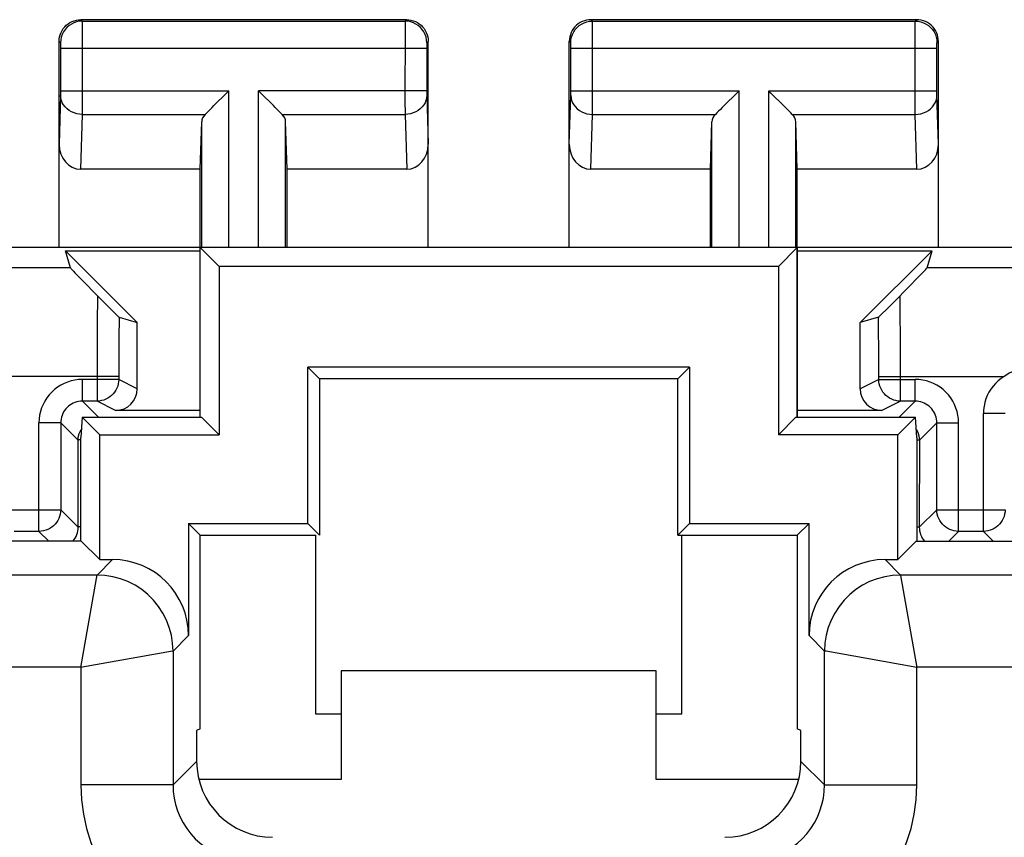
# Model space of a CAD drawing. Units: millimetres. Extents: x 109.7 to 154.5, y 78.6 to 127.6.
# Drawn here: x 127.7 to 136.8, y 120.1 to 127.6 of the extents above; entities that cross this region are included whole.
import ezdxf

# ---------------------------------------------------------------- set-up
doc = ezdxf.new("R2010")
doc.units = ezdxf.units.MM
doc.header["$LTSCALE"] = 16.335
doc.layers.get('0').update_dxf_attribs({"linetype": 'CONTINUOUS'})
for name, color, linetype in [('ASSI', 7, 'CONTINUOUS'), ('DRAFT', 7, 'CONTINUOUS'), ('RACCORDO', 7, 'CONTINUOUS'), ('SMUSSO', 7, 'CONTINUOUS')]:
    doc.layers.add(name, color=color, linetype=linetype)

msp = doc.modelspace()

# ---------------------------------------------------------------- linework, layer by layer
at = {"color": 7, "linetype": 'CONTINUOUS'}
for p, q in [((130.6867, 121.6481), (130.6867, 120.6481)), ((133.5877, 121.6481), (130.6867, 121.6481)), ((133.5877, 120.6481), (133.5877, 121.6481)), ((130.6867, 120.6481), (129.3749, 120.6481)), ((134.8995, 120.6481), (133.5877, 120.6481))]:
    msp.add_line(p, q, dxfattribs=at)
at = {"layer": 'ASSI', "color": 253, "linetype": 'CONTINUOUS'}
for p, q in [((128.2872, 127.6476), (128.3004, 127.6344)), ((128.3004, 127.6344), (131.2741, 127.6344)), ((128.3005, 127.6312), (128.3006, 127.6258)), ((128.3006, 127.6258), (128.3007, 127.6119)), ((131.2872, 127.6476), (131.2741, 127.6344)), ((133.0004, 127.6344), (132.9872, 127.6476)), ((133.0004, 127.6344), (135.9741, 127.6344)), ((133.0007, 127.6115), (133.0005, 127.6282)), ((135.9741, 127.6344), (135.9872, 127.6476)), ((128.3007, 127.6119), (128.301, 127.5403)), ((128.301, 127.5403), (128.3009, 126.7903)), ((131.2734, 127.5502), (131.2733, 126.9064)), ((131.2737, 127.6115), (131.2734, 127.5502)), ((133.001, 127.53), (133.0007, 127.6115)), ((133.0011, 126.8669), (133.001, 127.53)), ((135.9733, 126.8991), (135.9735, 127.5767)), ((135.9735, 127.5767), (135.9738, 127.6159)), ((128.0872, 127.4476), (128.1004, 127.4345)), ((131.4872, 127.4476), (131.474, 127.4345)), ((132.8004, 127.4345), (132.7872, 127.4476)), ((136.174, 127.4345), (136.1872, 127.4476)), ((128.1008, 127.4287), (128.1009, 127.4257)), ((128.1009, 127.4257), (128.1009, 127.4221)), ((128.1009, 127.4221), (128.101, 127.4156)), ((128.101, 127.4156), (128.1011, 127.408)), ((128.1011, 127.408), (128.1012, 127.3966)), ((128.1012, 127.3966), (128.1012, 126.9899)), ((128.1012, 127.3845), (131.4732, 127.3845)), ((131.4733, 127.4092), (131.4732, 127.3948)), ((131.4732, 127.3948), (131.4732, 126.9875)), ((131.4734, 127.4176), (131.4733, 127.4092)), ((132.801, 127.4176), (132.8009, 127.4246)), ((132.8011, 127.4092), (132.801, 127.4176)), ((132.8012, 127.3948), (132.8011, 127.4092)), ((132.8012, 126.9875), (132.8012, 127.3948)), ((132.8012, 127.3845), (136.1732, 127.3845)), ((136.1732, 127.3991), (136.1733, 127.4093)), ((136.1732, 127.3868), (136.1732, 127.3991)), ((136.1732, 126.9811), (136.1732, 127.3868)), ((136.1733, 127.4093), (136.1734, 127.4166)), ((136.1734, 127.4166), (136.1735, 127.4229)), ((128.1012, 126.9919), (129.6503, 126.9919)), ((128.1012, 126.9899), (128.1012, 126.9766)), ((129.6503, 125.5476), (129.6503, 126.9919)), ((129.9241, 125.5476), (129.9241, 126.9919)), ((131.4732, 126.9919), (129.9241, 126.9919)), ((131.4732, 126.9875), (131.4732, 126.9748)), ((132.8012, 126.9919), (134.3503, 126.9919)), ((132.8012, 126.9748), (132.8012, 126.9875)), ((134.3503, 125.5476), (134.3503, 126.9919)), ((134.6241, 125.5476), (134.6241, 126.9919)), ((134.6241, 126.9919), (136.1732, 126.9919)), ((128.1008, 126.9501), (128.0872, 126.4992)), ((128.1009, 126.9533), (128.1008, 126.9501)), ((128.101, 126.9589), (128.1009, 126.9533)), ((128.1011, 126.9652), (128.101, 126.9589)), ((128.1012, 126.9766), (128.1011, 126.9652)), ((131.2733, 126.9064), (131.2737, 126.7754)), ((131.4732, 126.9748), (131.4733, 126.9633)), ((131.4733, 126.9633), (131.4734, 126.9566)), ((131.4734, 126.9566), (131.4736, 126.951)), ((131.4736, 126.951), (131.4872, 126.4992)), ((132.7872, 126.4992), (132.8009, 126.951)), ((132.8009, 126.951), (132.801, 126.9566)), ((132.801, 126.9566), (132.8011, 126.9633)), ((132.8011, 126.9633), (132.8012, 126.9748)), ((135.9737, 126.7754), (135.9733, 126.8991)), ((136.1733, 126.9686), (136.1732, 126.9811)), ((136.1734, 126.9602), (136.1733, 126.9686)), ((136.1735, 126.955), (136.1734, 126.9602)), ((136.1736, 126.9509), (136.1735, 126.955)), ((136.1872, 126.4992), (136.1736, 126.9509)), ((133.0008, 126.7754), (133.0011, 126.8669)), ((128.3008, 126.7754), (128.2855, 126.2703)), ((128.3009, 126.7903), (128.3008, 126.7754)), ((128.3008, 126.7754), (129.4338, 126.7754)), ((130.1406, 126.7754), (131.2737, 126.7754)), ((131.2737, 126.7754), (131.2889, 126.2703)), ((132.9855, 126.2703), (133.0008, 126.7754)), ((133.0008, 126.7754), (134.1338, 126.7754)), ((134.8406, 126.7754), (135.9737, 126.7754)), ((135.9889, 126.2703), (135.9737, 126.7754)), ((129.4004, 125.5476), (129.4004, 126.7058)), ((130.174, 125.5476), (130.174, 126.7058)), ((134.1004, 125.5476), (134.1004, 126.7058)), ((134.874, 125.5476), (134.874, 126.7058)), ((128.192, 125.3605), (124.2076, 125.3605)), ((140.0669, 125.3605), (136.0824, 125.3605)), ((128.4366, 122.5305), (128.5791, 122.6731)), ((135.6953, 122.6731), (135.8378, 122.5305)), ((128.4366, 122.5305), (123.5433, 122.5305)), ((135.8378, 122.5305), (135.8386, 122.5262)), ((153.6556, 122.5305), (135.8378, 122.5305)), ((135.8386, 122.5262), (135.9881, 121.6789)), ((129.1365, 121.8306), (129.279, 121.9732)), ((134.9954, 121.9732), (135.138, 121.8306)), ((129.1321, 121.8298), (128.2847, 121.6803)), ((129.1365, 121.8306), (129.1321, 121.8298)), ((129.1365, 121.8306), (129.1365, 120.5967)), ((135.138, 120.5967), (135.138, 121.8306)), ((135.2549, 121.8099), (135.1695, 121.8253)), ((135.9896, 121.6804), (135.2549, 121.8099)), ((128.2866, 121.6807), (123.2481, 121.6807)), ((128.2866, 121.6807), (128.2866, 120.5968)), ((135.9878, 120.5968), (135.9878, 121.6807)), ((153.2341, 121.6807), (135.9878, 121.6807)), ((129.1365, 120.5967), (129.354, 120.8143)), ((135.138, 120.5967), (134.9204, 120.8143)), ((129.1365, 120.5968), (128.2866, 120.5968)), ((135.138, 120.5968), (135.9878, 120.5968))]:
    msp.add_line(p, q, dxfattribs=at)
at = {"layer": 'ASSI', "color": 7, "linetype": 'CONTINUOUS'}
for p, q in [((131.2872, 127.6476), (128.2872, 127.6476)), ((135.9872, 127.6476), (132.9872, 127.6476)), ((128.0872, 125.5476), (128.0872, 127.4476)), ((131.4872, 125.5476), (131.4872, 127.4476)), ((132.7872, 125.5476), (132.7872, 127.4476)), ((136.1872, 125.5476), (136.1872, 127.4476)), ((129.6305, 126.9718), (129.6503, 126.9919)), ((129.9442, 126.9721), (129.9241, 126.9919)), ((134.3503, 126.9919), (134.3305, 126.9718)), ((134.6442, 126.9721), (134.6241, 126.9919)), ((129.5139, 126.8555), (129.6305, 126.9718)), ((130.0605, 126.8555), (129.9442, 126.9721)), ((134.3305, 126.9718), (134.2139, 126.8555)), ((134.7605, 126.8555), (134.6442, 126.9721)), ((129.3872, 126.2703), (129.4004, 126.7058)), ((130.1872, 126.2703), (130.174, 126.7058)), ((134.0872, 126.2703), (134.1004, 126.7058)), ((134.8872, 126.2703), (134.874, 126.7058)), ((129.3872, 126.2703), (128.2855, 126.2703)), ((129.3872, 123.9854), (129.3872, 126.2703)), ((130.1872, 125.5476), (130.1872, 126.2703)), ((131.2889, 126.2703), (130.1872, 126.2703)), ((134.0872, 126.2703), (132.9855, 126.2703)), ((134.0872, 125.5476), (134.0872, 126.2703)), ((134.8872, 123.9854), (134.8872, 126.2703)), ((135.9889, 126.2703), (134.8872, 126.2703)), ((138.9372, 125.5476), (125.3372, 125.5476)), ((129.3872, 125.5476), (129.5618, 125.3731)), ((134.8872, 125.5476), (134.7127, 125.3731)), ((128.192, 125.3605), (128.1459, 125.5179)), ((128.8075, 124.8563), (128.1459, 125.5179)), ((128.1459, 125.5179), (129.3872, 125.5179)), ((134.8872, 125.5179), (136.1285, 125.5179)), ((135.4669, 124.8563), (136.1285, 125.5179)), ((136.0824, 125.3605), (136.1285, 125.5179)), ((129.5618, 125.3731), (129.5618, 123.8231)), ((134.7127, 125.3731), (129.5618, 125.3731)), ((134.7127, 125.3731), (134.7127, 123.8231)), ((130.379, 123.0058), (130.379, 124.4476)), ((130.4872, 124.3394), (130.379, 124.4476)), ((133.8954, 124.4476), (130.379, 124.4476)), ((133.7872, 124.3394), (133.8954, 124.4476)), ((133.8954, 124.4476), (133.8954, 123.0058)), ((130.4872, 124.3394), (130.4872, 122.8976)), ((133.7872, 124.3394), (130.4872, 124.3394)), ((133.7872, 122.8976), (133.7872, 124.3394)), ((128.2994, 123.9854), (128.2872, 123.7976)), ((128.4618, 123.8231), (128.2994, 123.9854)), ((128.2994, 123.9854), (129.3994, 123.9854)), ((129.3994, 123.9854), (129.5618, 123.8231)), ((134.875, 123.9854), (134.7127, 123.8231)), ((134.875, 123.9854), (135.975, 123.9854)), ((135.8127, 123.8231), (135.975, 123.9854)), ((135.9872, 123.7976), (135.975, 123.9854)), ((128.4618, 122.6731), (128.4618, 123.8231)), ((128.4618, 123.8231), (129.5618, 123.8231)), ((135.8127, 123.8231), (134.7127, 123.8231)), ((135.8127, 122.6731), (135.8127, 123.8231)), ((128.2872, 122.8434), (128.2872, 123.7976)), ((135.9872, 123.7976), (135.9872, 122.8434)), ((129.279, 123.0058), (129.279, 121.9732)), ((129.3872, 122.8976), (129.279, 123.0058)), ((129.279, 123.0058), (130.379, 123.0058)), ((130.4872, 122.8976), (130.379, 123.0058)), ((133.7872, 122.8976), (133.8954, 123.0058)), ((133.8954, 123.0058), (134.9954, 123.0058)), ((134.8872, 122.8976), (134.9954, 123.0058)), ((134.9954, 121.9732), (134.9954, 123.0058)), ((128.2914, 122.8434), (124.133, 122.8434)), ((128.2914, 122.8434), (128.4618, 122.6731)), ((129.3872, 121.1144), (129.3872, 122.8976)), ((129.3872, 122.8976), (130.4523, 122.8976)), ((130.4523, 121.2476), (130.4523, 122.8976)), ((133.7872, 122.8976), (134.8872, 122.8976)), ((133.8221, 121.2476), (133.8221, 122.8976)), ((134.8872, 122.8976), (134.8872, 121.1144)), ((135.983, 122.8434), (135.8127, 122.6731)), ((135.983, 122.8434), (140.1414, 122.8434)), ((128.4618, 122.6731), (128.5791, 122.6731)), ((135.6953, 122.6731), (135.8127, 122.6731)), ((130.6867, 121.2476), (130.4523, 121.2476)), ((133.8221, 121.2476), (133.5877, 121.2476)), ((129.3872, 121.1144), (129.354, 121.0979)), ((129.354, 121.0979), (129.354, 120.8143)), ((134.9204, 121.0979), (134.8872, 121.1144)), ((134.9204, 120.8143), (134.9204, 121.0979))]:
    msp.add_line(p, q, dxfattribs=at)
for points in [[(128.0872, 127.4476), (128.0883, 127.4684), (128.0915, 127.489), (128.0969, 127.5093), (128.1045, 127.529), (128.1141, 127.5479), (128.1256, 127.5655), (128.1387, 127.5816), (128.1532, 127.5961), (128.1693, 127.6092), (128.187, 127.6207), (128.2059, 127.6303), (128.2256, 127.6379), (128.2458, 127.6433), (128.2664, 127.6465), (128.2872, 127.6476)], [(131.2872, 127.6476), (131.308, 127.6465), (131.3286, 127.6433), (131.3489, 127.6379), (131.3686, 127.6303), (131.3875, 127.6207), (131.4051, 127.6092), (131.4212, 127.5961), (131.4357, 127.5816), (131.4488, 127.5655), (131.4603, 127.5479), (131.4699, 127.529), (131.4775, 127.5093), (131.4829, 127.489), (131.4861, 127.4684), (131.4872, 127.4476)], [(132.9872, 127.6476), (132.9664, 127.6465), (132.9458, 127.6433), (132.9256, 127.6379), (132.9059, 127.6303), (132.887, 127.6207), (132.8693, 127.6092), (132.8532, 127.5961), (132.8387, 127.5816), (132.8256, 127.5655), (132.8141, 127.5479), (132.8045, 127.529), (132.7969, 127.5093), (132.7915, 127.489), (132.7883, 127.4684), (132.7872, 127.4476)], [(136.1872, 127.4476), (136.1861, 127.4684), (136.1829, 127.489), (136.1775, 127.5093), (136.1699, 127.529), (136.1603, 127.5479), (136.1488, 127.5655), (136.1357, 127.5816), (136.1212, 127.5961), (136.1051, 127.6092), (136.0875, 127.6207), (136.0686, 127.6303), (136.0489, 127.6379), (136.0286, 127.6433), (136.008, 127.6465), (135.9872, 127.6476)], [(129.4338, 126.7754), (129.4474, 126.7895), (129.4625, 126.8045), (129.4789, 126.8205), (129.4961, 126.8375), (129.5139, 126.8555)], [(130.1406, 126.7754), (130.1265, 126.789), (130.1115, 126.8041), (130.0956, 126.8205), (130.0785, 126.8377), (130.0605, 126.8555)], [(134.2139, 126.8555), (134.1961, 126.8375), (134.1789, 126.8205), (134.1625, 126.8045), (134.1474, 126.7895), (134.1338, 126.7754)], [(134.8406, 126.7754), (134.8265, 126.789), (134.8115, 126.8041), (134.7956, 126.8205), (134.7785, 126.8377), (134.7605, 126.8555)]]:
    msp.add_lwpolyline(points, dxfattribs=at)
at = {"layer": 'ASSI', "color": 253, "linetype": 'CONTINUOUS'}
for points in [[(128.3004, 127.6344), (128.2743, 127.6327), (128.2486, 127.6276), (128.2238, 127.6192), (128.2004, 127.6076), (128.1786, 127.5931), (128.159, 127.5758), (128.1417, 127.5562), (128.1272, 127.5344), (128.1156, 127.511), (128.1072, 127.4862), (128.1021, 127.4606), (128.1004, 127.4345)], [(128.3004, 127.6344), (128.3004, 127.634), (128.3004, 127.6329), (128.3005, 127.6312)], [(131.2741, 127.6344), (131.274, 127.6326), (131.2739, 127.6282), (131.2737, 127.6115)], [(131.474, 127.4345), (131.4723, 127.4606), (131.4672, 127.4862), (131.4588, 127.511), (131.4472, 127.5344), (131.4327, 127.5562), (131.4155, 127.5758), (131.3958, 127.5931), (131.374, 127.6076), (131.3506, 127.6192), (131.3258, 127.6276), (131.3002, 127.6327), (131.2741, 127.6344)], [(132.8004, 127.4345), (132.8021, 127.4606), (132.8072, 127.4862), (132.8156, 127.511), (132.8272, 127.5344), (132.8417, 127.5562), (132.859, 127.5758), (132.8786, 127.5931), (132.9004, 127.6076), (132.9238, 127.6192), (132.9486, 127.6276), (132.9743, 127.6327), (133.0004, 127.6344)], [(133.0005, 127.6282), (133.0004, 127.6326), (133.0004, 127.6344)], [(135.9738, 127.6159), (135.9739, 127.6258), (135.9739, 127.6294), (135.974, 127.632), (135.974, 127.6337), (135.9741, 127.6344)], [(135.9741, 127.6344), (136.0002, 127.6327), (136.0258, 127.6276), (136.0506, 127.6192), (136.074, 127.6076), (136.0958, 127.5931), (136.1155, 127.5758), (136.1327, 127.5562), (136.1472, 127.5344), (136.1588, 127.511), (136.1672, 127.4862), (136.1723, 127.4606), (136.174, 127.4345)], [(128.1004, 127.4345), (128.1004, 127.4344), (128.1005, 127.4342), (128.1005, 127.4338), (128.1006, 127.4334), (128.1006, 127.4327), (128.1006, 127.432), (128.1007, 127.431), (128.1007, 127.43), (128.1008, 127.4287)], [(131.474, 127.4345), (131.474, 127.4341), (131.4739, 127.4332), (131.4738, 127.4318), (131.4737, 127.4299), (131.4736, 127.4275), (131.4735, 127.4246), (131.4734, 127.4176)], [(132.8009, 127.4246), (132.8008, 127.4275), (132.8007, 127.4299), (132.8006, 127.4318), (132.8006, 127.4332), (132.8005, 127.4341), (132.8004, 127.4345)], [(136.1735, 127.4229), (136.1736, 127.4265), (136.1736, 127.4281), (136.1737, 127.4295), (136.1737, 127.4308), (136.1738, 127.4318), (136.1738, 127.4327), (136.1739, 127.4335), (136.1739, 127.434), (136.174, 127.4343), (136.174, 127.4345)], [(128.3008, 126.7754), (128.2748, 126.7771), (128.2493, 126.7817), (128.2246, 126.7891), (128.2013, 126.7991), (128.1796, 126.8118), (128.16, 126.8267), (128.1427, 126.8437), (128.1282, 126.8625), (128.1165, 126.8827), (128.108, 126.9041), (128.1027, 126.9262), (128.1008, 126.9486)], [(131.4736, 126.9486), (131.4717, 126.9262), (131.4664, 126.9041), (131.4579, 126.8827), (131.4463, 126.8625), (131.4317, 126.8437), (131.4144, 126.8267), (131.3948, 126.8118), (131.3731, 126.7991), (131.3498, 126.7891), (131.3251, 126.7817), (131.2996, 126.7771), (131.2737, 126.7754)], [(132.8008, 126.9486), (132.8027, 126.9262), (132.808, 126.9041), (132.8165, 126.8827), (132.8282, 126.8625), (132.8427, 126.8437), (132.86, 126.8267), (132.8796, 126.8118), (132.9013, 126.7991), (132.9246, 126.7891), (132.9493, 126.7817), (132.9748, 126.7771), (133.0008, 126.7754)], [(135.9737, 126.7754), (135.9996, 126.7771), (136.0251, 126.7817), (136.0498, 126.7891), (136.0731, 126.7991), (136.0948, 126.8118), (136.1144, 126.8267), (136.1317, 126.8437), (136.1463, 126.8625), (136.1579, 126.8827), (136.1664, 126.9041), (136.1717, 126.9262), (136.1736, 126.9486)], [(128.2863, 121.6788), (128.422, 122.4478), (128.4313, 122.499)], [(128.4313, 122.499), (128.4342, 122.5156), (128.4359, 122.5262), (128.4366, 122.5305)], [(129.1365, 121.8306), (129.1326, 121.9038), (129.1212, 121.9761), (129.1022, 122.0468), (129.0759, 122.1152), (129.0427, 122.1804), (129.0028, 122.2419), (128.9567, 122.2988), (128.9049, 122.3506), (128.848, 122.3968), (128.7865, 122.4367), (128.7212, 122.4699), (128.6529, 122.4962), (128.5821, 122.5152), (128.5097, 122.5267), (128.4366, 122.5305)], [(135.8378, 122.5305), (135.7647, 122.5267), (135.6924, 122.5152), (135.6217, 122.4963), (135.5533, 122.47), (135.488, 122.4367), (135.4266, 122.3969), (135.3697, 122.3508), (135.3179, 122.299), (135.2717, 122.242), (135.2318, 122.1806), (135.1985, 122.1153), (135.1723, 122.0469), (135.1533, 121.9762), (135.1418, 121.9038), (135.138, 121.8306)], [(135.1695, 121.8253), (135.1529, 121.8282), (135.1423, 121.83), (135.138, 121.8306)], [(128.2866, 120.5968), (128.2928, 120.4602), (128.3104, 120.3266), (128.3393, 120.196), (128.38, 120.0673), (128.4321, 119.9416), (128.4943, 119.8218), (128.5668, 119.7082), (128.6494, 119.6005), (128.7404, 119.501), (128.8398, 119.4101), (128.9475, 119.3274), (129.0611, 119.2548), (129.1809, 119.1926), (129.3065, 119.1406), (129.4351, 119.0998), (129.5659, 119.0709), (129.6996, 119.0533), (129.8364, 119.047)], [(129.1365, 120.5967), (129.1391, 120.5358), (129.147, 120.4753), (129.1602, 120.4157), (129.1786, 120.3574), (129.2019, 120.3009), (129.2301, 120.2467), (129.2629, 120.1952), (129.3001, 120.1468), (129.3413, 120.1018), (129.3863, 120.0606), (129.4347, 120.0234), (129.4862, 119.9906), (129.5404, 119.9624), (129.5969, 119.939), (129.6552, 119.9206), (129.7148, 119.9075), (129.7754, 119.8995), (129.8363, 119.8969)], [(134.4381, 119.047), (134.5746, 119.0532), (134.7082, 119.0708), (134.8389, 119.0997), (134.9675, 119.1404), (135.0932, 119.1925), (135.213, 119.2546), (135.3266, 119.3272), (135.4344, 119.4098), (135.5338, 119.5008), (135.6248, 119.6002), (135.7074, 119.7079), (135.78, 119.8215), (135.8422, 119.9413), (135.8943, 120.0669), (135.935, 120.1955), (135.964, 120.3262), (135.9816, 120.46), (135.9878, 120.5968)], [(134.4381, 119.8969), (134.499, 119.8995), (134.5595, 119.9074), (134.6191, 119.9206), (134.6774, 119.939), (134.7339, 119.9623), (134.7881, 119.9905), (134.8396, 120.0233), (134.888, 120.0605), (134.933, 120.1017), (134.9743, 120.1467), (135.0114, 120.1951), (135.0442, 120.2466), (135.0724, 120.3008), (135.0958, 120.3573), (135.1142, 120.4156), (135.1274, 120.4752), (135.1353, 120.5357), (135.138, 120.5967)]]:
    msp.add_lwpolyline(points, dxfattribs=at)
at = {"layer": 'ASSI', "color": 7, "linetype": 'CONTINUOUS'}
for centre, major_axis, ratio, start_param, end_param in [((129.6503, 126.7033), (0.25, 0), 0.57735, 2.617994, 3.124139), ((129.9241, 126.7033), (0.25, 0), 0.57735, 0.017453, 0.523599), ((134.3503, 126.7033), (0.25, 0), 0.57735, 2.617994, 3.124139), ((134.6241, 126.7033), (0.25, 0), 0.57735, 0.017453, 0.523599), ((128.2872, 126.5012), (0.007, 0.2309), 0.865926, -4.677489, -3.115419), ((131.2872, 126.5012), (-0.007, 0.2309), 0.865926, -3.167766, -1.605696), ((132.9872, 126.5012), (0.007, 0.2309), 0.865926, -4.677489, -3.115419), ((135.9872, 126.5012), (-0.007, 0.2309), 0.865926, -3.167766, -1.605696), ((128.5789, 121.973), (0.4951, 0.4951), 0.999695, -0.785246, 0.785246), ((135.6955, 121.973), (0.4951, -0.4951), 0.999695, 2.356347, 3.926839), ((130.0542, 120.8146), (-0.4951, -0.4951), 0.999695, -0.785246, 0.785246), ((134.2203, 120.8146), (0.4951, -0.4951), 0.999695, -0.785246, 0.785246)]:
    msp.add_ellipse(centre, major_axis=major_axis, ratio=ratio, start_param=start_param, end_param=end_param, dxfattribs=at)
at = {"layer": 'DRAFT', "color": 7, "linetype": 'CONTINUOUS'}
for p, q in [((129.3872, 125.5476), (129.5618, 125.3731)), ((134.8872, 125.5476), (129.3872, 125.5476)), ((134.8872, 125.5476), (134.7127, 125.3731)), ((129.5618, 125.3731), (129.5618, 123.8231)), ((134.7127, 125.3731), (129.5618, 125.3731)), ((134.7127, 125.3731), (134.7127, 123.8231)), ((130.379, 123.0058), (130.379, 124.4476)), ((130.4872, 124.3394), (130.379, 124.4476)), ((133.8954, 124.4476), (130.379, 124.4476)), ((133.7872, 124.3394), (133.8954, 124.4476)), ((133.8954, 124.4476), (133.8954, 123.0058)), ((130.4872, 124.3394), (130.4872, 122.8976)), ((133.7872, 124.3394), (130.4872, 124.3394)), ((133.7872, 122.8976), (133.7872, 124.3394)), ((128.4618, 122.6731), (128.4618, 123.8231)), ((128.4618, 123.8231), (129.5618, 123.8231)), ((135.8127, 123.8231), (134.7127, 123.8231)), ((135.8127, 122.6731), (135.8127, 123.8231)), ((129.3872, 122.8976), (129.279, 123.0058)), ((129.279, 123.0058), (130.379, 123.0058)), ((130.4872, 122.8976), (130.379, 123.0058)), ((133.7872, 122.8976), (133.8954, 123.0058)), ((133.8954, 123.0058), (134.9954, 123.0058)), ((134.8872, 122.8976), (134.9954, 123.0058)), ((128.2914, 122.8434), (124.133, 122.8434)), ((128.2914, 122.8434), (128.4618, 122.6731)), ((129.3872, 121.1144), (129.3872, 122.8976)), ((129.3872, 122.8976), (130.4523, 122.8976)), ((130.4523, 121.2476), (130.4523, 122.8976)), ((133.7872, 122.8976), (134.8872, 122.8976)), ((133.8221, 121.2476), (133.8221, 122.8976)), ((134.8872, 122.8976), (134.8872, 121.1144)), ((135.983, 122.8434), (135.8127, 122.6731)), ((135.983, 122.8434), (140.1414, 122.8434)), ((130.6867, 121.2476), (130.4523, 121.2476)), ((133.8221, 121.2476), (133.5877, 121.2476)), ((129.3872, 121.1144), (129.354, 121.0979)), ((134.9204, 121.0979), (134.8872, 121.1144))]:
    msp.add_line(p, q, dxfattribs=at)
at = {"layer": 'RACCORDO', "color": 7, "linetype": 'CONTINUOUS'}
for p, q in [((135.9122, 125.1835), (136.001, 125.2744)), ((136.001, 125.2744), (136.0414, 125.3161)), ((128.2991, 125.248), (128.441, 125.1035)), ((135.782, 125.0515), (135.9122, 125.1835)), ((128.441, 125.1035), (128.5205, 125.0233)), ((128.5205, 125.0233), (128.582, 124.9619)), ((135.7075, 124.9768), (135.782, 125.0515)), ((128.582, 124.9619), (128.611, 124.9331)), ((128.611, 124.9331), (128.6252, 124.9193)), ((128.6402, 124.9053), (128.8075, 124.8563)), ((135.6343, 124.9053), (135.4669, 124.8563)), ((135.6674, 124.9371), (135.7075, 124.9768)), ((128.8075, 124.2476), (128.8075, 124.8563)), ((135.4669, 124.2476), (135.4669, 124.8563)), ((128.4365, 124.1331), (128.3015, 124.1331)), ((135.9727, 124.1331), (135.838, 124.1331)), ((129.3872, 124.0476), (128.6075, 124.0476)), ((135.6669, 124.0476), (134.8872, 124.0476)), ((128.1017, 123.9331), (128.1017, 123.1331)), ((136.1728, 123.1331), (136.1728, 123.9331)), ((129.279, 123.0058), (129.279, 121.9732)), ((134.9954, 121.9732), (134.9954, 123.0058)), ((127.9017, 122.9331), (127.6727, 122.9331)), ((136.6017, 122.9331), (136.3727, 122.9331)), ((128.4618, 122.6731), (128.5791, 122.6731)), ((135.6953, 122.6731), (135.8127, 122.6731)), ((129.354, 121.0979), (129.354, 120.8143)), ((134.9204, 120.8143), (134.9204, 121.0979))]:
    msp.add_line(p, q, dxfattribs=at)
at = {"layer": 'RACCORDO', "color": 253, "linetype": 'CONTINUOUS'}
for p, q in [((135.8353, 124.951), (135.8334, 125.1034)), ((135.6359, 124.7878), (135.6343, 124.9053)), ((135.8371, 124.7055), (135.8353, 124.951)), ((128.4386, 124.8938), (128.437, 124.6415)), ((128.6382, 124.7464), (128.6369, 124.5618)), ((135.6373, 124.6077), (135.6359, 124.7878)), ((128.437, 124.6415), (128.4365, 124.1331)), ((135.838, 124.3607), (135.8371, 124.7055)), ((128.6369, 124.5618), (128.6364, 124.3331)), ((135.638, 124.4115), (135.6373, 124.6077)), ((128.6364, 124.3607), (127.4805, 124.3605)), ((135.638, 124.3331), (135.638, 124.4115)), ((135.638, 124.3607), (136.7942, 124.3607)), ((135.838, 124.1331), (135.838, 124.3607)), ((128.3017, 124.1331), (128.3017, 124.3331)), ((128.6364, 124.3331), (128.3017, 124.3331)), ((128.8075, 124.2476), (128.6364, 124.3331)), ((135.638, 124.3331), (135.4669, 124.2476)), ((135.638, 124.3331), (135.9728, 124.3331)), ((135.9728, 124.1331), (135.9728, 124.3331)), ((128.3015, 124.1331), (128.4494, 123.9854)), ((128.6075, 124.0476), (128.4365, 124.1331)), ((135.838, 124.1331), (135.6669, 124.0476)), ((135.825, 123.9854), (135.9727, 124.1331)), ((136.6017, 122.9331), (136.6017, 124.0187)), ((136.8017, 124.0187), (136.6017, 124.0187)), ((127.9017, 122.9331), (127.9017, 123.9332)), ((128.1017, 123.9332), (127.9017, 123.9332)), ((128.1017, 123.9331), (128.2622, 123.7726)), ((136.0117, 123.7721), (136.1728, 123.9331)), ((136.1728, 123.9332), (136.3727, 123.9332)), ((136.3727, 122.9331), (136.3727, 123.9332)), ((128.2801, 123.8534), (128.2896, 123.8721)), ((128.2896, 123.8721), (128.2923, 123.8763)), ((135.9821, 123.8763), (135.9849, 123.8721)), ((128.2647, 123.774), (128.2628, 123.7721)), ((128.2631, 122.9717), (128.2628, 123.7721)), ((135.9872, 123.7768), (136.0044, 123.7752)), ((136.0044, 123.7752), (136.0097, 123.774)), ((136.0097, 123.774), (136.0117, 123.7721)), ((136.0106, 123.793), (136.0117, 123.7721)), ((136.0117, 123.7721), (136.0113, 122.9717)), ((127.4728, 123.1331), (128.1017, 123.1331)), ((128.2631, 122.9717), (128.1017, 123.1331)), ((136.1728, 123.1331), (136.0113, 122.9717)), ((136.1728, 123.1331), (136.8017, 123.1331)), ((127.9914, 122.8434), (127.9017, 122.9331)), ((136.3727, 122.9331), (136.283, 122.8434)), ((136.6017, 122.9331), (136.6914, 122.8434)), ((128.4366, 122.5305), (128.5791, 122.6731)), ((135.6953, 122.6731), (135.8378, 122.5305)), ((128.4366, 122.5305), (123.5433, 122.5305)), ((135.8378, 122.5305), (135.8386, 122.5262)), ((153.6556, 122.5305), (135.8378, 122.5305)), ((135.8386, 122.5262), (135.9881, 121.6789)), ((129.1365, 121.8306), (129.279, 121.9732)), ((134.9954, 121.9732), (135.138, 121.8306)), ((129.1321, 121.8298), (128.2847, 121.6803)), ((129.1365, 121.8306), (129.1321, 121.8298)), ((129.1365, 121.8306), (129.1365, 120.5967)), ((135.138, 120.5967), (135.138, 121.8306)), ((135.2549, 121.8099), (135.1695, 121.8253)), ((135.9896, 121.6804), (135.2549, 121.8099)), ((128.2866, 121.6807), (123.2481, 121.6807)), ((128.2866, 121.6807), (128.2866, 120.5968)), ((135.9878, 120.5968), (135.9878, 121.6807)), ((153.2341, 121.6807), (135.9878, 121.6807)), ((129.1365, 120.5967), (129.354, 120.8143)), ((135.138, 120.5967), (134.9204, 120.8143)), ((129.1365, 120.5968), (128.2866, 120.5968)), ((135.138, 120.5968), (135.9878, 120.5968))]:
    msp.add_line(p, q, dxfattribs=at)
at = {"layer": 'RACCORDO', "color": 7, "linetype": 'CONTINUOUS'}
for points in [[(128.192, 125.3605), (128.1937, 125.3582), (128.1987, 125.3525), (128.2069, 125.3436), (128.2183, 125.3315), (128.233, 125.3161), (128.2514, 125.2971), (128.2991, 125.248)], [(136.0414, 125.3161), (136.0561, 125.3315), (136.0675, 125.3436), (136.0758, 125.3525), (136.0807, 125.3582), (136.0824, 125.3605)], [(128.6252, 124.9193), (128.6304, 124.9142), (128.6346, 124.9103), (128.6376, 124.9075), (128.6394, 124.9058), (128.6402, 124.9053)], [(135.6343, 124.9053), (135.6351, 124.9059), (135.6373, 124.9079), (135.6408, 124.9112), (135.6458, 124.9159), (135.652, 124.922), (135.6674, 124.9371)]]:
    msp.add_lwpolyline(points, dxfattribs=at)
at = {"layer": 'RACCORDO', "color": 253, "linetype": 'CONTINUOUS'}
for points in [[(128.4411, 125.1034), (128.4404, 125.0558), (128.4386, 124.8938)], [(128.6402, 124.9053), (128.6396, 124.8682), (128.6382, 124.7464)], [(136.7942, 124.3607), (136.7655, 124.3415), (136.7388, 124.3202), (136.7143, 124.2969), (136.6917, 124.2714), (136.6711, 124.2439), (136.6531, 124.2149), (136.6377, 124.1846), (136.6249, 124.1529), (136.6148, 124.1203), (136.6076, 124.0872), (136.6033, 124.0534), (136.6017, 124.0187)], [(137.0017, 124.4332), (136.978, 124.4323), (136.9545, 124.4297), (136.9311, 124.4253), (136.9078, 124.4192), (136.8845, 124.4113), (136.8615, 124.4015), (136.8389, 124.3898), (136.8164, 124.3762), (136.7942, 124.3607)], [(128.3017, 124.3331), (128.2663, 124.3315), (128.2317, 124.3269), (128.198, 124.3195), (128.1648, 124.309), (128.1324, 124.2955), (128.1016, 124.2795), (128.0722, 124.2608), (128.0444, 124.2394), (128.0188, 124.2159), (127.9953, 124.1902), (127.9739, 124.1624), (127.9552, 124.1331), (127.9392, 124.1023), (127.9258, 124.07), (127.9154, 124.0369), (127.9079, 124.0031), (127.9033, 123.9686), (127.9017, 123.9332)], [(128.6364, 124.3331), (128.6353, 124.3122), (128.632, 124.2916), (128.6266, 124.2713), (128.6191, 124.2518), (128.6096, 124.2332), (128.5982, 124.2156), (128.585, 124.1993), (128.5702, 124.1845), (128.554, 124.1714), (128.5364, 124.16), (128.5178, 124.1504), (128.4982, 124.1429), (128.478, 124.1375), (128.4574, 124.1342), (128.4365, 124.1331)], [(135.838, 124.1331), (135.8171, 124.1342), (135.7964, 124.1375), (135.7762, 124.1429), (135.7567, 124.1504), (135.738, 124.16), (135.7204, 124.1714), (135.7042, 124.1845), (135.6894, 124.1993), (135.6762, 124.2156), (135.6648, 124.2332), (135.6553, 124.2518), (135.6478, 124.2713), (135.6424, 124.2916), (135.6391, 124.3122), (135.638, 124.3331)], [(136.3727, 123.9332), (136.3711, 123.9685), (136.3666, 124.003), (136.3591, 124.0367), (136.3486, 124.0699), (136.3352, 124.1023), (136.3192, 124.1331), (136.3005, 124.1624), (136.2792, 124.1902), (136.2557, 124.2159), (136.23, 124.2394), (136.2022, 124.2607), (136.1729, 124.2795), (136.142, 124.2955), (136.1097, 124.3089), (136.0766, 124.3194), (136.0428, 124.3269), (136.0082, 124.3315), (135.9728, 124.3331)], [(128.3015, 124.1331), (128.2841, 124.1324), (128.2668, 124.1301), (128.2498, 124.1263), (128.2332, 124.1211), (128.2171, 124.1144), (128.2016, 124.1063), (128.1869, 124.097), (128.1731, 124.0864), (128.1603, 124.0746), (128.1485, 124.0617), (128.1379, 124.0479), (128.1285, 124.0332), (128.1204, 124.0178), (128.1138, 124.0017), (128.1085, 123.9851), (128.1047, 123.968), (128.1024, 123.9507), (128.1017, 123.9331)], [(136.1728, 123.9331), (136.172, 123.9506), (136.1697, 123.968), (136.1659, 123.985), (136.1607, 124.0016), (136.154, 124.0177), (136.1459, 124.0332), (136.1366, 124.0479), (136.126, 124.0617), (136.1142, 124.0745), (136.1014, 124.0863), (136.0875, 124.097), (136.0728, 124.1063), (136.0574, 124.1144), (136.0413, 124.121), (136.0247, 124.1263), (136.0076, 124.1301), (135.9903, 124.1324), (135.9727, 124.1331)], [(128.2628, 123.7721), (128.2639, 123.793), (128.2671, 123.8137), (128.2726, 123.8339), (128.2801, 123.8534)], [(135.9849, 123.8721), (135.9944, 123.8534), (136.0019, 123.8339), (136.0073, 123.8137), (136.0106, 123.793)], [(128.2872, 123.7768), (128.27, 123.7752), (128.2647, 123.774)], [(128.1017, 123.1331), (128.1006, 123.1122), (128.0973, 123.0916), (128.0919, 123.0713), (128.0844, 123.0518), (128.0749, 123.0331), (128.0635, 123.0156), (128.0503, 122.9993), (128.0355, 122.9845), (128.0192, 122.9713), (128.0017, 122.9599), (127.983, 122.9504), (127.9635, 122.9429), (127.9433, 122.9375), (127.9226, 122.9342), (127.9017, 122.9331)], [(136.3727, 122.9331), (136.3518, 122.9342), (136.3312, 122.9375), (136.3109, 122.9429), (136.2914, 122.9504), (136.2728, 122.9599), (136.2552, 122.9713), (136.2389, 122.9845), (136.2241, 122.9993), (136.211, 123.0156), (136.1996, 123.0331), (136.19, 123.0518), (136.1825, 123.0713), (136.1771, 123.0916), (136.1738, 123.1122), (136.1728, 123.1331)], [(136.8017, 123.1331), (136.8006, 123.1122), (136.7973, 123.0916), (136.7919, 123.0713), (136.7844, 123.0518), (136.7749, 123.0331), (136.7635, 123.0156), (136.7503, 122.9993), (136.7355, 122.9845), (136.7192, 122.9713), (136.7017, 122.9599), (136.683, 122.9504), (136.6635, 122.9429), (136.6433, 122.9375), (136.6226, 122.9342), (136.6017, 122.9331)], [(128.2167, 122.8434), (128.227, 122.8569), (128.2364, 122.8716), (128.2444, 122.8871), (128.2511, 122.9032), (128.2563, 122.9198), (128.2601, 122.9369), (128.2624, 122.9542), (128.2631, 122.9717)], [(128.2872, 122.9763), (128.2787, 122.9755), (128.2702, 122.9742), (128.265, 122.973), (128.2631, 122.9717)], [(135.9872, 122.9763), (135.9957, 122.9755), (136.0042, 122.9742), (136.0094, 122.973), (136.0113, 122.9717)], [(136.0113, 122.9717), (136.0121, 122.9542), (136.0143, 122.9369), (136.0181, 122.9198), (136.0233, 122.9031), (136.03, 122.887), (136.0381, 122.8716), (136.0474, 122.8568), (136.0577, 122.8434)], [(128.2863, 121.6788), (128.422, 122.4478), (128.4313, 122.499)], [(128.4313, 122.499), (128.4342, 122.5156), (128.4359, 122.5262), (128.4366, 122.5305)], [(129.1365, 121.8306), (129.1326, 121.9038), (129.1212, 121.9761), (129.1022, 122.0468), (129.0759, 122.1152), (129.0427, 122.1804), (129.0028, 122.2419), (128.9567, 122.2988), (128.9049, 122.3506), (128.848, 122.3968), (128.7865, 122.4367), (128.7212, 122.4699), (128.6529, 122.4962), (128.5821, 122.5152), (128.5097, 122.5267), (128.4366, 122.5305)], [(135.8378, 122.5305), (135.7647, 122.5267), (135.6924, 122.5152), (135.6217, 122.4963), (135.5533, 122.47), (135.488, 122.4367), (135.4266, 122.3969), (135.3697, 122.3508), (135.3179, 122.299), (135.2717, 122.242), (135.2318, 122.1806), (135.1985, 122.1153), (135.1723, 122.0469), (135.1533, 121.9762), (135.1418, 121.9038), (135.138, 121.8306)], [(135.1695, 121.8253), (135.1529, 121.8282), (135.1423, 121.83), (135.138, 121.8306)], [(128.2866, 120.5968), (128.2928, 120.4602), (128.3104, 120.3266), (128.3393, 120.196), (128.38, 120.0673), (128.4321, 119.9416), (128.4943, 119.8218), (128.5668, 119.7082), (128.6494, 119.6005), (128.7404, 119.501), (128.8398, 119.4101), (128.9475, 119.3274), (129.0611, 119.2548), (129.1809, 119.1926), (129.3065, 119.1406), (129.4351, 119.0998), (129.5659, 119.0709), (129.6996, 119.0533), (129.8364, 119.047)], [(129.1365, 120.5967), (129.1391, 120.5358), (129.147, 120.4753), (129.1602, 120.4157), (129.1786, 120.3574), (129.2019, 120.3009), (129.2301, 120.2467), (129.2629, 120.1952), (129.3001, 120.1468), (129.3413, 120.1018), (129.3863, 120.0606), (129.4347, 120.0234), (129.4862, 119.9906), (129.5404, 119.9624), (129.5969, 119.939), (129.6552, 119.9206), (129.7148, 119.9075), (129.7754, 119.8995), (129.8363, 119.8969)], [(134.4381, 119.047), (134.5746, 119.0532), (134.7082, 119.0708), (134.8389, 119.0997), (134.9675, 119.1404), (135.0932, 119.1925), (135.213, 119.2546), (135.3266, 119.3272), (135.4344, 119.4098), (135.5338, 119.5008), (135.6248, 119.6002), (135.7074, 119.7079), (135.78, 119.8215), (135.8422, 119.9413), (135.8943, 120.0669), (135.935, 120.1955), (135.964, 120.3262), (135.9816, 120.46), (135.9878, 120.5968)], [(134.4381, 119.8969), (134.499, 119.8995), (134.5595, 119.9074), (134.6191, 119.9206), (134.6774, 119.939), (134.7339, 119.9623), (134.7881, 119.9905), (134.8396, 120.0233), (134.888, 120.0605), (134.933, 120.1017), (134.9743, 120.1467), (135.0114, 120.1951), (135.0442, 120.2466), (135.0724, 120.3008), (135.0958, 120.3573), (135.1142, 120.4156), (135.1274, 120.4752), (135.1353, 120.5357), (135.138, 120.5967)]]:
    msp.add_lwpolyline(points, dxfattribs=at)
at = {"layer": 'RACCORDO', "color": 7, "linetype": 'CONTINUOUS'}
for centre, major_axis, ratio, start_param, end_param in [((128.6075, 124.2476), (0.1789, -0.0895), 0.99981, -1.107103, 0.463541), ((135.6669, 124.2476), (0.1789, 0.0895), 0.99981, 2.678052, 4.248696), ((128.5789, 121.973), (0.4951, 0.4951), 0.999695, -0.785246, 0.785246), ((135.6955, 121.973), (0.4951, -0.4951), 0.999695, 2.356347, 3.926839), ((130.0542, 120.8146), (-0.4951, -0.4951), 0.999695, -0.785246, 0.785246), ((134.2203, 120.8146), (0.4951, -0.4951), 0.999695, -0.785246, 0.785246)]:
    msp.add_ellipse(centre, major_axis=major_axis, ratio=ratio, start_param=start_param, end_param=end_param, dxfattribs=at)
at = {"layer": 'SMUSSO', "color": 7, "linetype": 'CONTINUOUS'}
for p, q in [((129.3872, 123.9854), (129.3872, 125.5476)), ((134.8872, 125.5476), (134.8872, 123.9854)), ((128.2994, 123.9854), (128.2872, 123.7976)), ((128.4618, 123.8231), (128.2994, 123.9854)), ((128.2994, 123.9854), (129.3994, 123.9854)), ((129.3994, 123.9854), (129.5618, 123.8231)), ((134.875, 123.9854), (134.7127, 123.8231)), ((134.875, 123.9854), (135.975, 123.9854)), ((135.8127, 123.8231), (135.975, 123.9854)), ((135.9872, 123.7976), (135.975, 123.9854)), ((128.2872, 122.8434), (128.2872, 123.7976)), ((135.9872, 123.7976), (135.9872, 122.8434))]:
    msp.add_line(p, q, dxfattribs=at)

doc.saveas('drawing.dxf')
